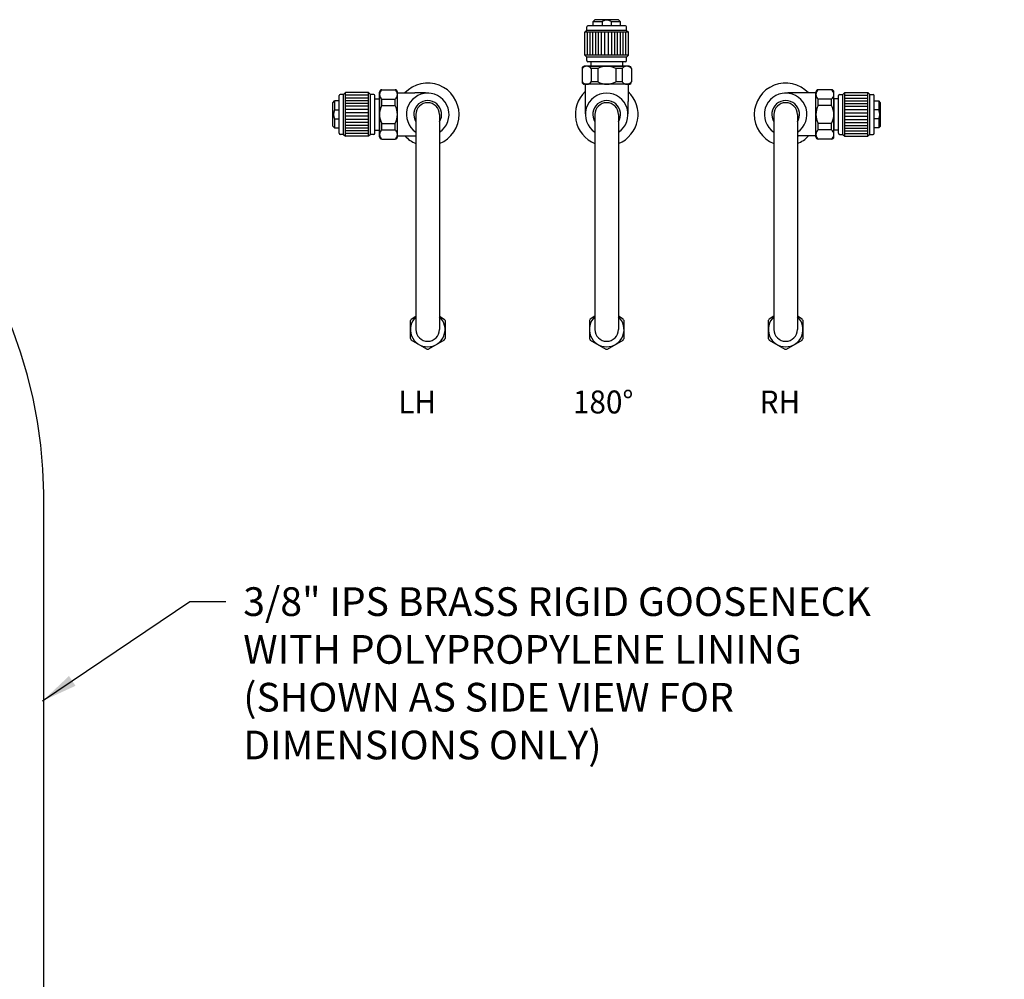
# Model space of a CAD drawing. Extents: x 21.9 to 45.3, y -0.6 to 24.2.
# Drawn here: x 37.7 to 44.6, y 13.3 to 20 of the extents above; entities that cross this region are included whole.
import ezdxf
from ezdxf.enums import TextEntityAlignment as Align

# ---------------------------------------------------------------- set-up
doc = ezdxf.new("R2010")
doc.units = 0
doc.header["$LTSCALE"] = 2
doc.header["$MEASUREMENT"] = 0
doc.layers.get('0').update_dxf_attribs({"linetype": 'CONTINUOUS'})
doc.layers.add('4', color=4, linetype='CONTINUOUS')
doc.layers.add('DIM', color=7, linetype='CONTINUOUS')
doc.styles.add('ROMAND', font='romand', dxfattribs={"width": 0.95})
doc.styles.get("Standard").update_dxf_attribs({"font": 'simplex', "width": 0.8})
doc.dimstyles.new('DIMASZ', dxfattribs={"dimtxt": 0.08, "dimasz": 0.18, "dimexe": 0.18, "dimexo": 0.0625, "dimgap": 0.09, "dimtad": 0, "dimtih": 1, "dimtoh": 1, "dimdec": 3, "dimzin": 0, "dimdsep": 46, "dimtxsty": 'ROMAND', "dimcen": 0.09, "dimaunit": 1, "dimadec": 0, "dimazin": 0, "dimtfac": 1, "dimtdec": 3, "dimtofl": 0, "dimtmove": 2, "dimatfit": 3, "dimfxl": 0, "dimtolj": 1, "dimtzin": 0, "dimarcsym": 0})

msp = doc.modelspace()

# ---------------------------------------------------------------- linework, layer by layer
at = {"color": 4}
for p, q in [((41.6469, 19.8904), (41.6469, 19.9139)), ((41.9166, 19.9217), (41.6548, 19.9217)), ((41.7037, 19.9647), (41.6919, 19.9529)), ((41.6919, 19.9529), (41.7544, 19.9529)), ((41.6919, 19.9217), (41.6919, 19.9529)), ((41.8677, 19.9647), (41.7037, 19.9647)), ((41.7544, 19.9529), (41.7544, 19.9217)), ((41.8169, 19.9529), (41.8794, 19.9529)), ((41.8169, 19.9529), (41.8169, 19.9217)), ((41.8794, 19.9529), (41.8677, 19.9647)), ((41.8794, 19.9529), (41.8794, 19.9217)), ((41.9244, 19.8904), (41.9244, 19.9139)), ((41.6469, 19.8904), (41.6334, 19.8769)), ((41.9379, 19.8769), (41.6334, 19.8769)), ((41.6334, 19.7164), (41.6334, 19.8769)), ((41.9244, 19.8904), (41.6469, 19.8904)), ((41.9244, 19.8904), (41.9379, 19.8769)), ((41.9379, 19.7164), (41.9379, 19.8769)), ((41.9379, 19.7164), (41.6334, 19.7164)), ((41.6469, 19.7029), (41.6334, 19.7164)), ((41.9244, 19.7029), (41.6469, 19.7029)), ((41.6469, 19.6795), (41.6469, 19.7029)), ((41.9244, 19.7029), (41.9379, 19.7164)), ((41.9244, 19.6795), (41.9244, 19.7029)), ((41.9419, 19.6399), (41.6294, 19.6399)), ((41.9166, 19.6717), (41.6548, 19.6717)), ((41.6763, 19.6717), (41.6763, 19.6399)), ((41.6763, 19.6399), (41.8951, 19.6399)), ((41.8951, 19.6717), (41.8951, 19.6399)), ((41.6138, 19.6242), (41.6138, 19.5305)), ((41.6785, 19.6242), (41.6785, 19.5305)), ((41.7229, 19.6242), (41.6785, 19.6242)), ((41.7229, 19.6242), (41.7229, 19.5305)), ((41.8485, 19.6242), (41.8485, 19.5305)), ((41.8929, 19.6242), (41.8485, 19.6242)), ((41.8929, 19.6242), (41.8929, 19.5305)), ((41.9576, 19.6242), (41.9576, 19.5305)), ((41.9419, 19.5149), (41.6294, 19.5149)), ((41.936, 19.5149), (41.6355, 19.5149)), ((41.6355, 19.5149), (41.6355, 19.393)), ((41.9342, 19.5149), (41.6372, 19.5149)), ((41.7229, 19.5305), (41.6785, 19.5305)), ((41.8929, 19.5305), (41.8485, 19.5305)), ((41.936, 19.5149), (41.936, 19.393)), ((39.9201, 19.1729), (39.9201, 19.4348)), ((39.9513, 19.4426), (39.9279, 19.4426)), ((39.9513, 19.4426), (39.9648, 19.4561)), ((39.9513, 19.1651), (39.9513, 19.4426)), ((40.1253, 19.4561), (39.9648, 19.4561)), ((39.9648, 19.1516), (39.9648, 19.4561)), ((40.1388, 19.4426), (40.1253, 19.4561)), ((40.1253, 19.1516), (40.1253, 19.4561)), ((40.1623, 19.4426), (40.1388, 19.4426)), ((40.1388, 19.1651), (40.1388, 19.4426)), ((40.1701, 19.1729), (40.1701, 19.4348)), ((40.2019, 19.1476), (40.2019, 19.4601)), ((40.2175, 19.4757), (40.3113, 19.4757)), ((40.3269, 19.1476), (40.3269, 19.4601)), ((40.3269, 19.4541), (40.4488, 19.4541)), ((40.3269, 19.1536), (40.3269, 19.4541)), ((40.3269, 19.1554), (40.3269, 19.4524)), ((43.2445, 19.4541), (43.1226, 19.4541)), ((43.2445, 19.1476), (43.2445, 19.4601)), ((43.2445, 19.1536), (43.2445, 19.4541)), ((43.2445, 19.1554), (43.2445, 19.4524)), ((43.3539, 19.4757), (43.2601, 19.4757)), ((43.3695, 19.1476), (43.3695, 19.4601)), ((43.4013, 19.1729), (43.4013, 19.4348)), ((43.4091, 19.4426), (43.4326, 19.4426)), ((43.4326, 19.4426), (43.4461, 19.4561)), ((43.4326, 19.1651), (43.4326, 19.4426)), ((43.4461, 19.4561), (43.6066, 19.4561)), ((43.4461, 19.1516), (43.4461, 19.4561)), ((43.6201, 19.4426), (43.6066, 19.4561)), ((43.6066, 19.1516), (43.6066, 19.4561)), ((43.6201, 19.4426), (43.6435, 19.4426)), ((43.6201, 19.1651), (43.6201, 19.4426)), ((43.6513, 19.1729), (43.6513, 19.4348)), ((39.8771, 19.3859), (39.8888, 19.3976)), ((39.8771, 19.2218), (39.8771, 19.3859)), ((39.8888, 19.3976), (39.8888, 19.3351)), ((39.9201, 19.3976), (39.8888, 19.3976)), ((40.1701, 19.4132), (40.2019, 19.4132)), ((40.2019, 19.4132), (40.2019, 19.1945)), ((40.2175, 19.411), (40.3113, 19.411)), ((40.2175, 19.3666), (40.2175, 19.411)), ((40.2175, 19.3666), (40.3113, 19.3666)), ((40.3113, 19.3666), (40.3113, 19.411)), ((43.3539, 19.411), (43.2601, 19.411)), ((43.2601, 19.3666), (43.2601, 19.411)), ((43.3539, 19.3666), (43.2601, 19.3666)), ((43.3539, 19.3666), (43.3539, 19.411)), ((43.4013, 19.4132), (43.3695, 19.4132)), ((43.3695, 19.4132), (43.3695, 19.1945)), ((43.6513, 19.3976), (43.6826, 19.3976)), ((43.6943, 19.3859), (43.6826, 19.3976)), ((43.6826, 19.3976), (43.6826, 19.3351)), ((43.6943, 19.2218), (43.6943, 19.3859)), ((39.8888, 19.3351), (39.9201, 19.3351)), ((43.6826, 19.3351), (43.6513, 19.3351)), ((39.8888, 19.2101), (39.8771, 19.2218)), ((39.8888, 19.2726), (39.8888, 19.2101)), ((39.8888, 19.2726), (39.9201, 19.2726)), ((40.2175, 19.2411), (40.3113, 19.2411)), ((40.2175, 19.1967), (40.2175, 19.2411)), ((40.3113, 19.1967), (40.3113, 19.2411)), ((43.2601, 19.1967), (43.2601, 19.2411)), ((43.3539, 19.2411), (43.2601, 19.2411)), ((43.3539, 19.1967), (43.3539, 19.2411)), ((43.6826, 19.2726), (43.6513, 19.2726)), ((43.6826, 19.2726), (43.6826, 19.2101)), ((43.6826, 19.2101), (43.6943, 19.2218)), ((39.8888, 19.2101), (39.9201, 19.2101)), ((39.9513, 19.1651), (39.9279, 19.1651)), ((39.9513, 19.1651), (39.9648, 19.1516)), ((40.1388, 19.1651), (40.1253, 19.1516)), ((40.1623, 19.1651), (40.1388, 19.1651)), ((40.1701, 19.1945), (40.2019, 19.1945)), ((40.2175, 19.1967), (40.3113, 19.1967)), ((40.3269, 19.1536), (40.4488, 19.1536)), ((43.2445, 19.1536), (43.1226, 19.1536)), ((43.3539, 19.1967), (43.2601, 19.1967)), ((43.4013, 19.1945), (43.3695, 19.1945)), ((43.4091, 19.1651), (43.4326, 19.1651)), ((43.4326, 19.1651), (43.4461, 19.1516)), ((43.6201, 19.1651), (43.6066, 19.1516)), ((43.6201, 19.1651), (43.6435, 19.1651)), ((43.6826, 19.2101), (43.6513, 19.2101)), ((40.1253, 19.1516), (39.9648, 19.1516)), ((40.2175, 19.132), (40.3113, 19.132)), ((43.3539, 19.132), (43.2601, 19.132)), ((43.4461, 19.1516), (43.6066, 19.1516))]:
    msp.add_line(p, q, dxfattribs=at)
msp.add_line((37.8616, 11.8488), (37.8618, 16.6601))
msp.add_arc((34.5337, 16.6134), 3.3284, 0.80512, 179.18819)
for centre, radius, start, end in [((41.6548, 19.9139), 0.00781, 90, 180), ((41.7858, 19.893), 0.0676, 62.53101, 117.62445), ((41.9166, 19.9139), 0.00781, 0, 90), ((41.6294, 19.6242), 0.0156, 90, 180), ((41.6462, 19.5987), 0.0412, 38.33027, 141.66973), ((41.6548, 19.6795), 0.00781, 180, 270), ((41.7857, 19.5059), 0.1339, 62.04673, 117.95327), ((41.9252, 19.5987), 0.0412, 38.33027, 141.66973), ((41.9166, 19.6795), 0.00781, 270, 0), ((41.9419, 19.6242), 0.0156, 0, 90), ((41.6294, 19.5305), 0.0156, 180, 270), ((41.6462, 19.5561), 0.0412, 218.33027, 321.66973), ((41.7857, 19.6488), 0.1339, 242.04673, 297.95327), ((41.9252, 19.5561), 0.0412, 218.33027, 321.66973), ((41.9419, 19.5305), 0.0156, 270, 360), ((39.9279, 19.4348), 0.00781, 90, 180), ((40.1623, 19.4348), 0.00781, 360, 90), ((40.2175, 19.4601), 0.0156, 90, 180), ((40.2431, 19.4434), 0.0412, 128.33027, 231.66973), ((40.3113, 19.4601), 0.0156, 0, 90), ((40.2857, 19.4434), 0.0412, 308.33027, 51.66973), ((43.2857, 19.4434), 0.0412, 128.33027, 231.66973), ((43.2601, 19.4601), 0.0156, 90, 180), ((43.3283, 19.4434), 0.0412, 308.33027, 51.66973), ((43.3539, 19.4601), 0.0156, 360, 90), ((43.4091, 19.4348), 0.00781, 90, 180), ((43.6435, 19.4348), 0.00781, 0, 90), ((40.3358, 19.3039), 0.1339, 152.04673, 207.95327), ((40.193, 19.3039), 0.1339, 332.04673, 27.95327), ((43.3784, 19.3039), 0.1339, 152.04673, 207.95327), ((43.2356, 19.3039), 0.1339, 332.04673, 27.95327), ((39.9487, 19.3038), 0.0676, 152.37555, 207.46899), ((43.6227, 19.3038), 0.0676, 332.53101, 27.62445), ((39.9279, 19.1729), 0.00781, 180, 270), ((40.1623, 19.1729), 0.00781, 270, 360), ((40.2431, 19.1643), 0.0412, 128.33027, 231.66973), ((40.2857, 19.1643), 0.0412, 308.33027, 51.66973), ((43.2857, 19.1643), 0.0412, 128.33027, 231.66973), ((43.3283, 19.1643), 0.0412, 308.33027, 51.66973), ((43.4091, 19.1729), 0.00781, 180, 270), ((43.6435, 19.1729), 0.00781, 270, 0), ((40.2175, 19.1476), 0.0156, 180, 270), ((40.3113, 19.1476), 0.0156, 270, 0), ((43.2601, 19.1476), 0.0156, 180, 270), ((43.3539, 19.1476), 0.0156, 270, 360)]:
    msp.add_arc(centre, radius, start, end, dxfattribs=at)
at = {"layer": '4', "color": 4}
for p, q in [((41.6522, 19.7164), (41.6522, 19.8769)), ((41.6712, 19.7164), (41.6712, 19.8769)), ((41.6902, 19.7164), (41.6902, 19.8769)), ((41.7092, 19.7164), (41.7092, 19.8769)), ((41.7292, 19.7164), (41.7292, 19.8769)), ((41.7502, 19.7164), (41.7502, 19.8769)), ((41.7739, 19.7164), (41.7739, 19.8769)), ((41.7974, 19.7164), (41.7974, 19.8769)), ((41.8212, 19.7164), (41.8212, 19.8769)), ((41.8422, 19.7164), (41.8422, 19.8769)), ((41.8622, 19.7164), (41.8622, 19.8769)), ((41.8812, 19.7164), (41.8812, 19.8769)), ((41.9002, 19.7164), (41.9002, 19.8769)), ((41.9192, 19.7164), (41.9192, 19.8769)), ((40.1253, 19.4374), (39.9648, 19.4374)), ((43.4461, 19.4374), (43.6066, 19.4374)), ((40.1253, 19.4184), (39.9648, 19.4184)), ((40.1253, 19.3994), (39.9648, 19.3994)), ((40.1253, 19.3804), (39.9648, 19.3804)), ((40.1253, 19.3604), (39.9648, 19.3604)), ((43.4461, 19.4184), (43.6066, 19.4184)), ((43.4461, 19.3994), (43.6066, 19.3994)), ((43.4461, 19.3804), (43.6066, 19.3804)), ((43.4461, 19.3604), (43.6066, 19.3604)), ((40.1253, 19.3394), (39.9648, 19.3394)), ((40.1253, 19.3156), (39.9648, 19.3156)), ((40.1253, 19.2921), (39.9648, 19.2921)), ((43.4461, 19.3394), (43.6066, 19.3394)), ((43.4461, 19.3156), (43.6066, 19.3156)), ((43.4461, 19.2921), (43.6066, 19.2921)), ((40.1253, 19.2684), (39.9648, 19.2684)), ((40.1253, 19.2474), (39.9648, 19.2474)), ((40.1253, 19.2274), (39.9648, 19.2274)), ((43.4461, 19.2684), (43.6066, 19.2684)), ((43.4461, 19.2474), (43.6066, 19.2474)), ((43.4461, 19.2274), (43.6066, 19.2274)), ((40.1253, 19.2084), (39.9648, 19.2084)), ((40.1253, 19.1894), (39.9648, 19.1894)), ((40.1253, 19.1704), (39.9648, 19.1704)), ((43.4461, 19.2084), (43.6066, 19.2084)), ((43.4461, 19.1894), (43.6066, 19.1894)), ((43.4461, 19.1704), (43.6066, 19.1704))]:
    msp.add_line(p, q, dxfattribs=at)
at = {"layer": 'DIM', "color": 4}
for p, q in [((40.4559, 19.3039), (40.4559, 17.8039)), ((40.6199, 19.3039), (40.6199, 17.8039)), ((41.7037, 19.3039), (41.7037, 17.8039)), ((41.8677, 19.3039), (41.8677, 17.8039)), ((42.9515, 19.3039), (42.9515, 17.8039)), ((43.1155, 19.3039), (43.1155, 17.8039))]:
    msp.add_line(p, q, dxfattribs=at)
for points in [[(40.4169, 17.7407), (40.4169, 17.867)], [(40.4227, 17.8771), (40.4559, 17.8962)], [(40.6199, 17.8962), (40.6531, 17.8771)], [(40.6589, 17.867), (40.6589, 17.7407)], [(41.6647, 17.867), (41.6647, 17.7407)], [(41.7037, 17.8962), (41.6705, 17.8771)], [(41.9009, 17.8771), (41.8677, 17.8962)], [(41.9067, 17.7407), (41.9067, 17.867)], [(42.9125, 17.867), (42.9125, 17.7407)], [(42.9515, 17.8962), (42.9183, 17.8771)], [(43.1487, 17.8771), (43.1155, 17.8962)], [(43.1545, 17.7407), (43.1545, 17.867)], [(40.5321, 17.6675), (40.4227, 17.7307)], [(40.6531, 17.7307), (40.5437, 17.6675)], [(41.6705, 17.7307), (41.7799, 17.6675)], [(41.7915, 17.6675), (41.9009, 17.7307)], [(42.9183, 17.7307), (43.0277, 17.6675)], [(43.0393, 17.6675), (43.1487, 17.7307)]]:
    msp.add_lwpolyline(points, dxfattribs=at)
for centre, radius, start, end in [((40.5379, 19.3039), 0.2188, 292.01548, 136.62297), ((43.0335, 19.3039), 0.2188, 43.37703, 247.98452), ((40.5379, 19.3039), 0.1485, 303.51729, 236.48271), ((40.4802, 18.5957), 0.8589, 85.56827, 92.09914), ((41.7857, 19.3039), 0.2188, 133.37703, 247.98452), ((41.7857, 19.3039), 0.1485, 303.51729, 236.48271), ((41.7857, 19.3039), 0.2188, 292.01548, 46.61336), ((43.0335, 19.3039), 0.1485, 303.51729, 236.48271), ((43.0911, 18.5957), 0.8589, 87.90086, 94.43173), ((40.5379, 19.3039), 0.097, 327.71062, 212.28938), ((40.5379, 19.3039), 0.082, 0, 180), ((42.4938, 19.3615), 0.8589, 177.90086, 184.43173), ((41.7857, 19.3039), 0.097, 327.71062, 212.28938), ((41.7857, 19.3039), 0.082, 0, 180), ((41.0776, 19.3615), 0.8589, 355.56827, 2.09914), ((43.0335, 19.3039), 0.097, 327.71062, 212.28938), ((43.0335, 19.3039), 0.082, 0, 180), ((40.5379, 19.3039), 0.2188, 223.38664, 247.98452), ((40.4802, 20.012), 0.8589, 267.90086, 268.37695), ((43.0335, 19.3039), 0.2188, 292.01548, 316.61336), ((43.0911, 20.012), 0.8589, 271.62305, 272.09914), ((40.5379, 17.8039), 0.121, 132.66308, 47.33692), ((40.5379, 17.8039), 0.1365, 147.5699, 152.4301), ((40.5379, 17.8039), 0.1365, 27.5699, 32.4301), ((41.7857, 17.8039), 0.121, 132.66308, 47.33692), ((41.7857, 17.8039), 0.1365, 147.5699, 152.4301), ((41.7857, 17.8039), 0.1365, 27.5699, 32.4301), ((43.0335, 17.8039), 0.121, 132.66308, 47.33692), ((43.0335, 17.8039), 0.1365, 147.5699, 152.4301), ((43.0335, 17.8039), 0.1365, 27.5699, 32.4301), ((40.5379, 17.8039), 0.082, 180, 0), ((41.7857, 17.8039), 0.082, 180, 0), ((43.0335, 17.8039), 0.082, 180, 0), ((40.5379, 17.8039), 0.1365, 207.5699, 212.4301), ((40.5379, 17.8039), 0.1365, 327.5699, 332.4301), ((41.7857, 17.8039), 0.1365, 207.5699, 212.4301), ((41.7857, 17.8039), 0.1365, 327.5699, 332.4301), ((43.0335, 17.8039), 0.1365, 207.5699, 212.4301), ((43.0335, 17.8039), 0.1365, 327.5699, 332.4301), ((40.5379, 17.8039), 0.1365, 267.5699, 272.4301), ((41.7857, 17.8039), 0.1365, 267.5699, 272.4301), ((43.0335, 17.8039), 0.1365, 267.5699, 272.4301)]:
    msp.add_arc(centre, radius, start, end, dxfattribs=at)

# ---------------------------------------------------------------- texts
at = {"insert": (39.2519, 16.0062), "char_height": 0.2, "attachment_point": 1, "style": 'ROMAND'}
msp.add_mtext('3/8" IPS BRASS RIGID GOOSENECK\\PWITH POLYPROPYLENE LINING\\P(SHOWN AS SIDE VIEW FOR\\PDIMENSIONS ONLY)', dxfattribs=at)
at = {"layer": 'DIM', "style": 'ROMAND', "width": 0.95}
for s, p in [('LH', (40.3322, 17.2985)), ('180%%D', (41.5502, 17.2985)), ('RH', (42.8521, 17.2985))]:
    msp.add_text(s, height=0.16, dxfattribs=at).set_placement(p, align=Align.MIDDLE_LEFT)

# ---------------------------------------------------------------- leaders
at = {"annotation_type": 0, "has_hookline": 1, "hookline_direction": 0, "text_width": 5.2024}
msp.add_leader([(37.8525, 15.2136), (38.8805, 15.9062), (39.1305, 15.9062)], dimstyle='DIMASZ', override={"dimscale": 2.5, "dimasz": 0.1, "dimexe": 0.063, "dimgap": 0.09, "dimtad": 0, "dimdec": 4, "dimpost": '"', "dimtxsty": 'Standard', "dimclrd": 2, "dimclre": 2, "dimclrt": 256, "dimtm": 0.005, "dimtfac": 0.75, "dimtdec": 4, "dimtix": 1, "dimtofl": 1, "dimtmove": 0}, dxfattribs=at)

doc.saveas('drawing.dxf')
